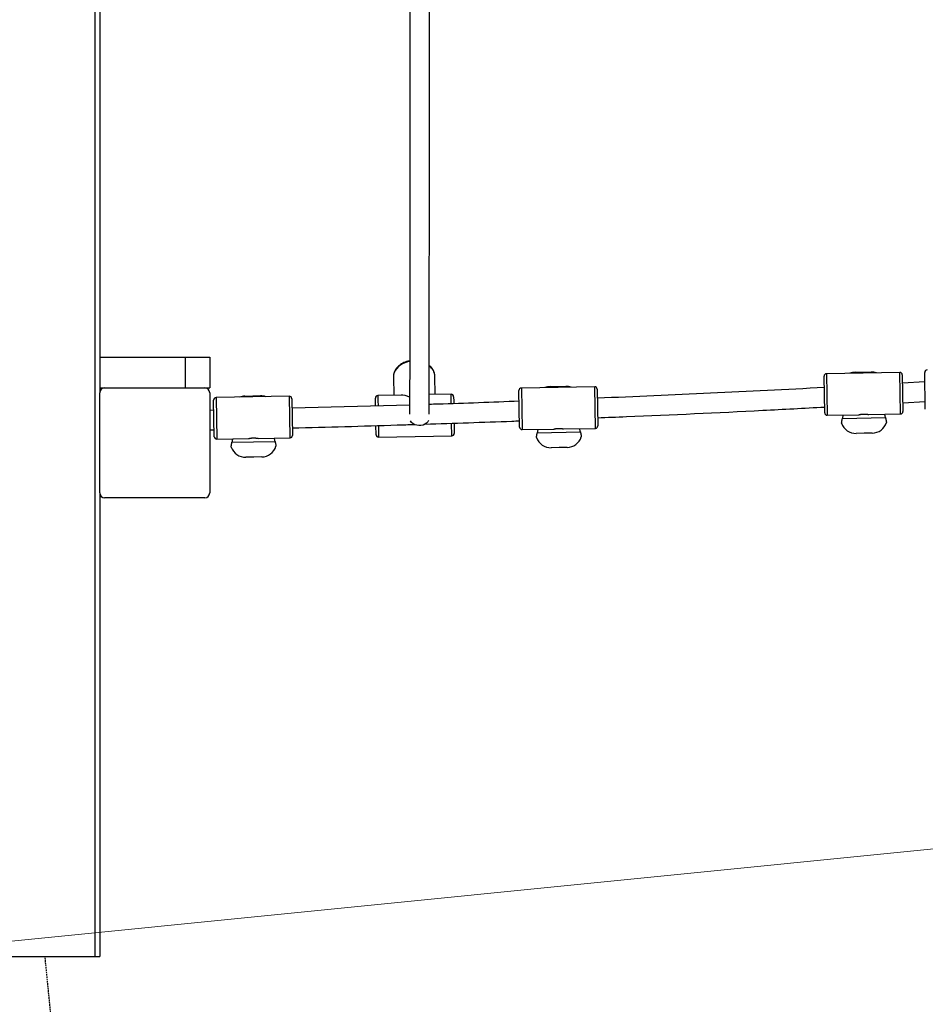
# Model space of a CAD drawing. Units: millimetres. Extents: x -39029 to -14003, y 23813 to 38063.
# Drawn here: x -29269 to -28528, y 33663 to 34469 of the extents above; entities that cross this region are included whole.
import ezdxf

# ---------------------------------------------------------------- set-up
doc = ezdxf.new("R2010")
doc.units = ezdxf.units.MM
doc.linetypes.add('HIDDEN', pattern=[1.905, 1.27, -0.635])
doc.layers.add('FORMATO', color=7, linetype='Continuous', lineweight=25)
doc.styles.add('ROMANS8', font='romans.shx')
doc.styles.get("Standard").update_dxf_attribs({"font": 'arial.ttf'})
doc.dimstyles.new('ISO-25$0', dxfattribs={"dimtxt": 2.5, "dimasz": 2.5, "dimexe": 1.25, "dimexo": 0.625, "dimtad": 1, "dimtxsty": 'Standard', "dimcen": 2.5, "dimadec": 0, "dimazin": 0, "dimtfac": 1, "dimtmove": 0, "dimatfit": 3, "dimfxl": 1, "dimarcsym": 0})

# ---------------------------------------------------------------- blocks, each defined once
blk = doc.blocks.new('*D31')
at = {"color": 0, "linetype": 'HIDDEN', "lineweight": -2, "transparency": 16777216}
for p, q in [((-29248.39, 33701.28), (-29208.79, 33305.26)), ((-32248.39, 33401.28), (-32208.79, 33005.26)), ((-29308.39, 33296.3), (-30495.2, 33177.62)), ((-32109.38, 33016.2), (-31379.96, 33089.15))]:
    blk.add_line(p, q, dxfattribs=at)
at = {"color": 0, "linetype": 'HIDDEN', "transparency": 16777216}
for points in [[(-29310.05, 33312.89), (-29306.73, 33279.72), (-29208.88, 33306.25)], [(-32111.04, 33032.79), (-32107.72, 32999.62), (-32208.88, 33006.25)]]:
    blk.add_solid(points, dxfattribs=at)
at = {"layer": 'Defpoints', "color": 0, "linetype": 'HIDDEN', "transparency": 16777216}
for p in [(-29248.49, 33702.27), (-32248.49, 33402.27), (-32208.88, 33006.25)]:
    blk.add_point(p, dxfattribs=at)
at = {"color": 7, "linetype": 'HIDDEN', "transparency": 16777216, "insert": (-30937.58, 33228.62), "char_height": 160, "attachment_point": 2, "style": 'ROMANS8'}
blk.add_mtext('3,01m.', dxfattribs=at)
blk = doc.blocks.new('*D32')
at = {"color": 0, "linetype": 'HIDDEN', "lineweight": -2, "transparency": 16777216}
for p, q in [((-26248.39, 34001.28), (-26208.82, 33605.61)), ((-29248.39, 33701.28), (-29208.82, 33305.61)), ((-26308.42, 33596.66), (-27371.63, 33490.34)), ((-29109.42, 33316.56), (-28256.39, 33401.86))]:
    blk.add_line(p, q, dxfattribs=at)
at = {"color": 0, "linetype": 'HIDDEN', "transparency": 16777216}
for points in [[(-26310.08, 33613.24), (-26306.77, 33580.07), (-26208.92, 33606.61)], [(-29111.07, 33333.14), (-29107.76, 33299.97), (-29208.92, 33306.61)]]:
    blk.add_solid(points, dxfattribs=at)
at = {"layer": 'Defpoints', "color": 0, "linetype": 'HIDDEN', "transparency": 16777216}
for p in [(-26248.49, 34002.27), (-29248.49, 33702.27), (-26208.92, 33606.61)]:
    blk.add_point(p, dxfattribs=at)
at = {"color": 7, "linetype": 'HIDDEN', "transparency": 16777216, "insert": (-27814.01, 33541.34), "char_height": 160, "attachment_point": 2, "style": 'ROMANS8'}
blk.add_mtext('3,01m.', dxfattribs=at)

msp = doc.modelspace()

# ---------------------------------------------------------------- linework, layer by layer
at = {"color": 7, "linetype": 'Continuous', "lineweight": 25}
for p, q in [((-29207.486, 35202.273), (-29207.486, 33702.273)), ((-29203.486, 35202.273), (-29203.486, 34163.69)), ((-29203.486, 34192.69), (-29133.486, 34192.69)), ((-29133.486, 34192.69), (-29133.486, 34167.69)), ((-29133.486, 34192.69), (-29113.486, 34192.69)), ((-29113.486, 34192.69), (-29113.486, 34167.69)), ((-28963.124, 34176.356), (-28962.866, 34161.559)), ((-28928.871, 34162.152), (-28929.129, 34176.949)), ((-28610.118, 34147.172), (-28610.641, 34177.168)), ((-28578.681, 34179.725), (-28608.676, 34179.202)), ((-28585.193, 34180.37), (-28578.694, 34180.483)), ((-28578.694, 34180.483), (-28572.195, 34180.596)), ((-28548.686, 34180.248), (-28578.681, 34179.725)), ((-28546.651, 34178.283), (-28546.128, 34148.288)), ((-28527.813, 34150.304), (-28528.336, 34180.299)), ((-29203.486, 34167.69), (-29199.486, 34167.69)), ((-29199.486, 34167.69), (-29117.486, 34167.69)), ((-29117.486, 34167.69), (-29113.486, 34167.69)), ((-28828.401, 34167.981), (-28858.396, 34167.458)), ((-28834.913, 34168.625), (-28828.414, 34168.738)), ((-28828.414, 34168.738), (-28821.915, 34168.852)), ((-28798.405, 34168.504), (-28828.401, 34167.981)), ((-28796.371, 34166.539), (-28795.848, 34136.543)), ((-28528.2, 34172.516), (-28546.532, 34171.449)), ((-29203.486, 34081.69), (-29203.486, 34163.69)), ((-29113.486, 34163.69), (-29113.486, 34081.69)), ((-29109.715, 34127.66), (-29110.238, 34157.656)), ((-29078.277, 34160.213), (-29108.273, 34159.69)), ((-29084.79, 34160.857), (-29078.291, 34160.971)), ((-29078.291, 34160.971), (-29071.792, 34161.084)), ((-29048.282, 34160.736), (-29078.277, 34160.213)), ((-29046.247, 34158.771), (-29045.725, 34128.776)), ((-28977.766, 34155.711), (-28977.829, 34159.298)), ((-28956.899, 34161.664), (-28975.864, 34161.333)), ((-28915.873, 34162.379), (-28933.834, 34162.066)), ((-28913.838, 34160.414), (-28913.776, 34156.827)), ((-28859.838, 34135.428), (-28860.361, 34165.423)), ((-28949.843, 34153.6), (-29046.11, 34150.895)), ((-28977.717, 34152.893), (-28977.766, 34155.711)), ((-28913.776, 34156.827), (-28913.741, 34154.828)), ((-28546.252, 34155.394), (-28527.921, 34156.501)), ((-29110.092, 34149.309), (-29113.486, 34149.238)), ((-28608.084, 34145.208), (-28582.088, 34145.661)), ((-28595.673, 34142.681), (-28560.408, 34143.296)), ((-28574.091, 34145.8), (-28548.093, 34146.253)), ((-29113.486, 34133.3), (-29109.814, 34133.377)), ((-28977.306, 34129.303), (-28977.436, 34136.773)), ((-28913.46, 34138.739), (-28913.315, 34130.418)), ((-28857.804, 34133.463), (-28831.808, 34133.916)), ((-28823.81, 34134.056), (-28797.813, 34134.509)), ((-29107.68, 34125.695), (-29081.684, 34126.148)), ((-29073.687, 34126.288), (-29047.689, 34126.741)), ((-28975.271, 34127.338), (-28915.28, 34128.384)), ((-28845.393, 34130.937), (-28810.128, 34131.551)), ((-28577.823, 34130.49), (-28584.322, 34130.377)), ((-28571.324, 34130.604), (-28577.823, 34130.49)), ((-29095.27, 34123.169), (-29060.005, 34123.784)), ((-28827.542, 34118.746), (-28834.041, 34118.633)), ((-28821.043, 34118.859), (-28827.542, 34118.746)), ((-29077.419, 34110.978), (-29083.918, 34110.865)), ((-29070.92, 34111.091), (-29077.419, 34110.978)), ((-29203.486, 34081.69), (-29203.486, 33702.273)), ((-29117.486, 34077.69), (-29199.486, 34077.69)), ((-29289.486, 33702.273), (-29207.486, 33702.273)), ((-29207.486, 33702.273), (-29203.486, 33702.273))]:
    msp.add_line(p, q, dxfattribs=at)
at = {"color": 8, "linetype": 'Continuous', "lineweight": 25}
for p, q in [((-28608.676, 34179.202), (-28608.084, 34145.208)), ((-28548.093, 34146.253), (-28548.686, 34180.248)), ((-28858.396, 34167.458), (-28857.804, 34133.463)), ((-28797.813, 34134.509), (-28798.405, 34168.504)), ((-29108.273, 34159.69), (-29107.68, 34125.695)), ((-29047.689, 34126.741), (-29048.282, 34160.736)), ((-28975.864, 34161.333), (-28975.793, 34157.268)), ((-28915.802, 34158.313), (-28915.873, 34162.379)), ((-28915.739, 34154.683), (-28915.802, 34158.313)), ((-28975.793, 34157.268), (-28975.717, 34152.917)), ((-28975.435, 34136.757), (-28975.271, 34127.338)), ((-28915.28, 34128.384), (-28915.46, 34138.679))]:
    msp.add_line(p, q, dxfattribs=at)
at = {"color": 8, "linetype": 'Continuous', "lineweight": 25, "flags": 128}
msp.add_lwpolyline([(-28949.831, 34189.249), (-28950.644, 34189.089), (-28952.982, 34188.438), (-28955.173, 34187.537), (-28957.172, 34186.403), (-28958.936, 34185.061), (-28960.427, 34183.541), (-28961.612, 34181.873), (-28962.468, 34180.094), (-28962.975, 34178.242), (-28963.124, 34176.356)], dxfattribs=at)
at = {"color": 7, "linetype": 'Continuous', "lineweight": 25, "flags": 128}
msp.add_lwpolyline([(-28934.379, 34140.918), (-28934.999, 34139.883), (-28936.047, 34138.764), (-28937.366, 34137.855), (-28938.894, 34137.198), (-28940.561, 34136.823), (-28942.289, 34136.748), (-28943.996, 34136.976), (-28945.603, 34137.498), (-28947.034, 34138.287), (-28948.223, 34139.309), (-28949.115, 34140.514), (-28949.204, 34140.676)], dxfattribs=at)
at = {"color": 8, "linetype": 'Continuous', "lineweight": 25}
msp.add_arc((-28940.594, 34176.391), 11.479, 2.783644, 52.986845, dxfattribs=at)
at = {"color": 7, "linetype": 'Continuous', "lineweight": 25}
for centre, radius, start, end in [((-28526.336, 34180.334), 2, 90.998766, 180.998766), ((-28608.642, 34177.203), 2, 90.998766, 180.998766), ((-28584.975, 34167.871), 12.5, 90.998766, 111.0505), ((-28571.977, 34168.098), 12.5, 70.947032, 90.998766), ((-28548.651, 34178.249), 2, 0.998766, 90.998766), ((-29199.486, 34163.69), 4, 90, 180), ((-29117.486, 34163.69), 4, 0, 90), ((-28858.361, 34165.458), 2, 90.998766, 180.998766), ((-28834.695, 34156.127), 12.5, 90.998766, 111.0505), ((-28821.697, 34156.354), 12.5, 70.947032, 90.998766), ((-28798.37, 34166.504), 2, 0.998766, 90.998766), ((-29108.238, 34157.69), 2, 90.998766, 180.998766), ((-29084.572, 34148.359), 12.5, 90.998766, 111.0505), ((-29071.574, 34148.586), 12.5, 70.947032, 90.998766), ((-29048.247, 34158.736), 2, 0.998766, 90.998766), ((-28975.829, 34159.333), 2, 90.998766, 180.998766), ((-28915.838, 34160.379), 2, 0.998766, 90.998766), ((-28608.119, 34147.207), 2, 180.998766, 270.998766), ((-28548.128, 34148.253), 2, 270.998766, 0.998766), ((-28857.838, 34135.463), 2, 180.998766, 270.998766), ((-28797.848, 34136.509), 2, 270.998766, 0.998766), ((-28584.54, 34142.875), 12.5, 199.64524, 270.998766), ((-28571.542, 34143.102), 12.5, 270.998766, 342.379348), ((-29107.715, 34127.695), 2, 180.998766, 270.998766), ((-29047.724, 34128.741), 2, 270.998766, 0.998766), ((-28975.306, 34129.338), 2, 180.998766, 270.998766), ((-28915.315, 34130.384), 2, 270.998766, 0.998766), ((-28834.259, 34131.131), 12.5, 199.64524, 270.998766), ((-28821.261, 34131.357), 12.5, 270.998766, 342.379348), ((-29084.136, 34123.363), 12.5, 199.64524, 270.998766), ((-29071.138, 34123.59), 12.5, 270.998766, 342.379348), ((-29199.486, 34081.69), 4, 180, 270), ((-29117.486, 34081.69), 4, 270, 0)]:
    msp.add_arc(centre, radius, start, end, dxfattribs=at)
msp.add_ellipse((-28945.572, 34144.858), major_axis=(15.703, -15.165), ratio=0.4614009, start_param=2.240708, end_param=2.7092983, dxfattribs=at)
for points, knots in [([(-28933.85, 34146.147), (-28933.849, 34147.587), (-28933.845, 34151.242), (-28933.839, 34156.994), (-28933.833, 34163.182), (-28933.828, 34168.815), (-28933.823, 34173.847), (-28933.819, 34178.271), (-28933.815, 34182.13), (-28933.812, 34185.651), (-28933.806, 34192.019), (-28933.797, 34201.577), (-28933.782, 34217.88), (-28933.763, 34238.146), (-28933.739, 34264.085), (-28933.714, 34292.328), (-28933.687, 34322.995), (-28933.661, 34354.188), (-28933.634, 34385.851), (-28933.607, 34417.928), (-28933.58, 34450.663), (-28933.554, 34484.024), (-28933.527, 34517.974), (-28933.5, 34552.479), (-28933.473, 34587.502), (-28933.446, 34623.007), (-28933.419, 34658.956), (-28933.392, 34695.313), (-28933.365, 34732.038), (-28933.338, 34769.094), (-28933.312, 34806.442), (-28933.286, 34843.792), (-28933.26, 34881.099), (-28933.234, 34918.322), (-28933.209, 34955.675), (-28933.189, 34986.132), (-28933.174, 35009.623), (-28933.163, 35025.998), (-28933.153, 35041.848), (-28933.145, 35053.579), (-28933.14, 35061.428), (-28933.137, 35066.084), (-28933.134, 35071.423), (-28933.13, 35077.611), (-28933.125, 35084.645), (-28933.12, 35092.406), (-28933.117, 35097.82), (-28933.115, 35100.609)], [0, 0, 0, 0, 0.0061918, 0.0157181, 0.0244009, 0.0322354, 0.039217, 0.0452403, 0.0504343, 0.055006, 0.0595784, 0.0762518, 0.0933607, 0.1239823, 0.154604, 0.1910581, 0.2275124, 0.2639669, 0.2994747, 0.3349826, 0.3704906, 0.4059987, 0.4415067, 0.4770148, 0.5125229, 0.5480311, 0.5835393, 0.6190474, 0.6545556, 0.6900636, 0.7255716, 0.7610794, 0.795877, 0.8306744, 0.8654717, 0.9002687, 0.9155798, 0.930891, 0.945851, 0.9596905, 0.9635334, 0.9676955, 0.9726487, 0.978391, 0.98492, 0.9922323, 1, 1, 1, 1]), ([(-28949.115, 35099.948), (-28949.117, 35097.926), (-28949.119, 35093.742), (-28949.123, 35087.691), (-28949.127, 35082.02), (-28949.13, 35076.869), (-28949.136, 35067.594), (-28949.145, 35053.812), (-28949.16, 35030.668), (-28949.178, 35002.517), (-28949.201, 34967.454), (-28949.226, 34930.372), (-28949.253, 34891.331), (-28949.279, 34852.799), (-28949.306, 34814.814), (-28949.332, 34777.406), (-28949.359, 34740.282), (-28949.386, 34703.48), (-28949.413, 34667.038), (-28949.44, 34630.995), (-28949.467, 34595.388), (-28949.494, 34560.254), (-28949.521, 34525.631), (-28949.548, 34491.554), (-28949.574, 34458.059), (-28949.601, 34425.181), (-28949.628, 34392.955), (-28949.654, 34361.625), (-28949.68, 34331.206), (-28949.706, 34301.713), (-28949.731, 34272.969), (-28949.752, 34250.224), (-28949.768, 34233.064), (-28949.778, 34221.264), (-28949.789, 34209.998), (-28949.797, 34201.77), (-28949.802, 34196.309), (-28949.805, 34193.082), (-28949.808, 34189.398), (-28949.812, 34185.149), (-28949.817, 34180.346), (-28949.822, 34174.632), (-28949.829, 34167.959), (-28949.836, 34160.293), (-28949.843, 34152.919), (-28949.848, 34148.157), (-28949.85, 34146.133)], [0, 0, 0, 0, 0.0056344, 0.0116612, 0.0168581, 0.0214325, 0.0260075, 0.0426905, 0.0598093, 0.0904485, 0.1210879, 0.157563, 0.1940384, 0.2305139, 0.2660422, 0.3015706, 0.3370991, 0.3726276, 0.4081561, 0.4436847, 0.4792133, 0.514742, 0.5502707, 0.5857993, 0.6213279, 0.6568564, 0.6923849, 0.7279132, 0.7627308, 0.7975483, 0.8323657, 0.8671828, 0.8825027, 0.8978228, 0.9127913, 0.9266389, 0.930484, 0.9346485, 0.9396045, 0.9453502, 0.9518829, 0.9591994, 0.9688238, 0.9795252, 0.9912959, 1, 1, 1, 1]), ([(-28949.808, 34189.697), (-28950.324, 34189.603), (-28951.601, 34189.371), (-28953.538, 34188.724), (-28955.582, 34187.804), (-28957.448, 34186.659), (-28959.103, 34185.32), (-28960.511, 34183.81), (-28961.642, 34182.158), (-28962.472, 34180.4), (-28962.974, 34178.611), (-28963.127, 34177.25), (-28963.124, 34176.513), (-28963.124, 34176.356)], [0, 0, 0, 0, 0.0693951, 0.1715778, 0.2738715, 0.3762205, 0.4784968, 0.5804916, 0.6819275, 0.7825263, 0.8821229, 0.9749337, 1, 1, 1, 1]), ([(-28929.164, 34176.975), (-28929.173, 34177.391), (-28929.194, 34178.419), (-28929.59, 34180.03), (-28930.29, 34181.77), (-28931.298, 34183.405), (-28932.465, 34184.829), (-28933.397, 34185.619), (-28933.812, 34185.97)], [0, 0, 0, 0, 0.1231532, 0.3045922, 0.4862076, 0.6688181, 0.8529115, 1, 1, 1, 1]), ([(-28610.479, 34167.865), (-28641.517, 34166.24), (-28703.422, 34162.996), (-28765.359, 34160.414), (-28796.242, 34159.126)], [0, 0, 0, 0, 0.5013751, 1, 1, 1, 1]), ([(-28860.208, 34156.666), (-28882.332, 34155.78), (-28906.873, 34154.796), (-28931.423, 34154.116), (-28933.842, 34154.049)], [0, 0, 0, 0, 0.9014753, 1, 1, 1, 1]), ([(-28795.964, 34143.184), (-28788.119, 34143.491), (-28743.072, 34145.256), (-28681.146, 34148.127), (-28627.085, 34151.051), (-28610.202, 34151.965)], [0, 0, 0, 0, 0.1266378, 0.7272456, 1, 1, 1, 1]), ([(-28596.31, 34138.676), (-28596.31, 34138.675), (-28596.31, 34138.673), (-28596.305, 34138.731), (-28596.293, 34138.848), (-28596.275, 34139.025), (-28596.25, 34139.255), (-28596.217, 34139.538), (-28596.174, 34139.876), (-28596.12, 34140.261), (-28596.054, 34140.69), (-28595.977, 34141.157), (-28595.884, 34141.668), (-28595.783, 34142.179), (-28595.707, 34142.527), (-28595.673, 34142.681)], [0, 0, 0, 0, 0.0449901, 0.1253724, 0.2068196, 0.2890797, 0.368556, 0.4489982, 0.530518, 0.6128611, 0.6921699, 0.7720362, 0.8531737, 0.935126, 1, 1, 1, 1]), ([(-28595.27, 34145.431), (-28595.275, 34145.355), (-28595.3, 34144.945), (-28595.388, 34144.218), (-28595.524, 34143.376), (-28595.63, 34142.881), (-28595.673, 34142.681)], [0, 0, 0, 0, 0.0777222, 0.4183458, 0.7652873, 1, 1, 1, 1]), ([(-28582.088, 34145.661), (-28582.082, 34145.662), (-28582.072, 34145.665), (-28581.994, 34145.684), (-28581.904, 34145.706), (-28581.797, 34145.732), (-28581.68, 34145.76), (-28581.494, 34145.802), (-28581.305, 34145.842), (-28581.108, 34145.882), (-28580.907, 34145.921), (-28580.617, 34145.973), (-28580.345, 34146.017), (-28580.074, 34146.055), (-28579.81, 34146.09), (-28579.443, 34146.131), (-28579.115, 34146.16), (-28578.803, 34146.181), (-28578.511, 34146.197), (-28578.118, 34146.209), (-28577.764, 34146.211), (-28577.471, 34146.207), (-28577.186, 34146.2), (-28576.832, 34146.183), (-28576.407, 34146.153), (-28576.018, 34146.115), (-28575.655, 34146.072), (-28575.401, 34146.037), (-28575.177, 34146.004), (-28574.978, 34145.972), (-28574.743, 34145.931), (-28574.57, 34145.898), (-28574.43, 34145.871), (-28574.316, 34145.848), (-28574.199, 34145.824), (-28574.133, 34145.81), (-28574.099, 34145.802), (-28574.085, 34145.799), (-28574.09, 34145.8), (-28574.091, 34145.801)], [0, 0, 0, 0, 0.0389299, 0.0697399, 0.1053845, 0.1183049, 0.1443247, 0.1751066, 0.2106977, 0.2238318, 0.2502811, 0.2815716, 0.3177553, 0.3310458, 0.3578195, 0.3895193, 0.4262059, 0.4392543, 0.4655429, 0.4966735, 0.5327034, 0.5498, 0.5668965, 0.6016941, 0.6369236, 0.6758069, 0.7065476, 0.7420843, 0.7553092, 0.7819444, 0.8134626, 0.8499192, 0.8631675, 0.8898583, 0.9214651, 0.9580485, 0.9709965, 0.9970805, 1, 1, 1, 1]), ([(-28560.408, 34143.296), (-28560.477, 34143.575), (-28560.616, 34144.137), (-28560.766, 34144.955), (-28560.864, 34145.59), (-28560.893, 34145.92), (-28560.903, 34146.03)], [0, 0, 0, 0, 0.3285697, 0.662423, 0.8880843, 1, 1, 1, 1]), ([(-28560.408, 34143.296), (-28560.361, 34143.11), (-28560.266, 34142.736), (-28560.144, 34142.208), (-28560.035, 34141.706), (-28559.913, 34141.093), (-28559.818, 34140.563), (-28559.748, 34140.13), (-28559.693, 34139.765), (-28559.657, 34139.505), (-28559.638, 34139.36), (-28559.631, 34139.309), (-28559.632, 34139.314), (-28559.632, 34139.316)], [0, 0, 0, 0, 0.0792475, 0.1590447, 0.2401033, 0.3219735, 0.4810133, 0.5619439, 0.6438631, 0.8028271, 0.8836901, 0.9655513, 1, 1, 1, 1]), ([(-29045.831, 34134.906), (-29017.203, 34135.61), (-28983.906, 34136.427), (-28950.619, 34137.562), (-28945.953, 34137.721)], [0, 0, 0, 0, 0.8598004, 1, 1, 1, 1]), ([(-28937.279, 34138.012), (-28913.578, 34138.744), (-28887.791, 34139.54), (-28862.013, 34140.567), (-28859.929, 34140.65)], [0, 0, 0, 0, 0.9191465, 1, 1, 1, 1]), ([(-28844.99, 34133.686), (-28844.995, 34133.61), (-28845.02, 34133.201), (-28845.108, 34132.474), (-28845.244, 34131.631), (-28845.35, 34131.136), (-28845.393, 34130.937)], [0, 0, 0, 0, 0.0777222, 0.4183458, 0.7652873, 1, 1, 1, 1]), ([(-28831.808, 34133.916), (-28831.802, 34133.918), (-28831.792, 34133.92), (-28831.714, 34133.94), (-28831.624, 34133.962), (-28831.516, 34133.988), (-28831.399, 34134.015), (-28831.214, 34134.057), (-28831.025, 34134.098), (-28830.827, 34134.138), (-28830.627, 34134.177), (-28830.337, 34134.229), (-28830.065, 34134.272), (-28829.794, 34134.311), (-28829.53, 34134.346), (-28829.162, 34134.387), (-28828.835, 34134.415), (-28828.523, 34134.436), (-28828.23, 34134.452), (-28827.838, 34134.465), (-28827.483, 34134.467), (-28827.191, 34134.463), (-28826.906, 34134.455), (-28826.552, 34134.439), (-28826.126, 34134.408), (-28825.738, 34134.371), (-28825.375, 34134.328), (-28825.121, 34134.293), (-28824.897, 34134.259), (-28824.698, 34134.227), (-28824.462, 34134.186), (-28824.29, 34134.154), (-28824.15, 34134.127), (-28824.036, 34134.104), (-28823.919, 34134.079), (-28823.853, 34134.065), (-28823.819, 34134.058), (-28823.804, 34134.055), (-28823.81, 34134.056), (-28823.81, 34134.056)], [0, 0, 0, 0, 0.0389299, 0.0697399, 0.1053845, 0.1183049, 0.1443247, 0.1751066, 0.2106977, 0.2238318, 0.2502811, 0.2815716, 0.3177553, 0.3310458, 0.3578195, 0.3895193, 0.4262059, 0.4392543, 0.4655429, 0.4966735, 0.5327034, 0.5498, 0.5668965, 0.6016941, 0.6369236, 0.6758069, 0.7065476, 0.7420843, 0.7553092, 0.7819444, 0.8134626, 0.8499192, 0.8631675, 0.8898583, 0.9214651, 0.9580485, 0.9709965, 0.9970805, 1, 1, 1, 1]), ([(-28810.128, 34131.551), (-28810.197, 34131.83), (-28810.336, 34132.392), (-28810.486, 34133.211), (-28810.584, 34133.845), (-28810.613, 34134.176), (-28810.623, 34134.286)], [0, 0, 0, 0, 0.3285697, 0.662423, 0.8880843, 1, 1, 1, 1]), ([(-29094.867, 34125.919), (-29094.871, 34125.842), (-29094.896, 34125.433), (-29094.985, 34124.706), (-29095.121, 34123.863), (-29095.227, 34123.369), (-29095.27, 34123.169)], [0, 0, 0, 0, 0.0777222, 0.4183458, 0.7652873, 1, 1, 1, 1]), ([(-29081.684, 34126.148), (-29081.679, 34126.15), (-29081.668, 34126.152), (-29081.59, 34126.172), (-29081.501, 34126.194), (-29081.393, 34126.22), (-29081.276, 34126.248), (-29081.09, 34126.29), (-29080.901, 34126.33), (-29080.704, 34126.37), (-29080.504, 34126.409), (-29080.214, 34126.461), (-29079.941, 34126.504), (-29079.671, 34126.543), (-29079.406, 34126.578), (-29079.039, 34126.619), (-29078.711, 34126.647), (-29078.4, 34126.669), (-29078.107, 34126.684), (-29077.715, 34126.697), (-29077.36, 34126.699), (-29077.067, 34126.695), (-29076.782, 34126.687), (-29076.429, 34126.671), (-29076.003, 34126.641), (-29075.615, 34126.603), (-29075.251, 34126.56), (-29074.998, 34126.525), (-29074.774, 34126.491), (-29074.575, 34126.459), (-29074.339, 34126.418), (-29074.166, 34126.386), (-29074.027, 34126.359), (-29073.912, 34126.336), (-29073.795, 34126.312), (-29073.73, 34126.297), (-29073.696, 34126.29), (-29073.681, 34126.287), (-29073.687, 34126.288), (-29073.687, 34126.288)], [0, 0, 0, 0, 0.0389299, 0.0697399, 0.1053845, 0.1183049, 0.1443247, 0.1751066, 0.2106977, 0.2238318, 0.2502811, 0.2815716, 0.3177553, 0.3310458, 0.3578195, 0.3895193, 0.4262059, 0.4392543, 0.4655429, 0.4966735, 0.5327034, 0.5498, 0.5668965, 0.6016941, 0.6369236, 0.6758069, 0.7065476, 0.7420843, 0.7553092, 0.7819444, 0.8134626, 0.8499192, 0.8631675, 0.8898583, 0.9214651, 0.9580485, 0.9709965, 0.9970805, 1, 1, 1, 1]), ([(-29060.005, 34123.784), (-29060.074, 34124.062), (-29060.213, 34124.625), (-29060.363, 34125.443), (-29060.46, 34126.078), (-29060.49, 34126.408), (-29060.5, 34126.518)], [0, 0, 0, 0, 0.3285697, 0.662423, 0.8880843, 1, 1, 1, 1]), ([(-28846.03, 34126.932), (-28846.03, 34126.931), (-28846.03, 34126.928), (-28846.025, 34126.987), (-28846.013, 34127.104), (-28845.995, 34127.281), (-28845.97, 34127.511), (-28845.937, 34127.793), (-28845.893, 34128.131), (-28845.84, 34128.517), (-28845.774, 34128.945), (-28845.696, 34129.412), (-28845.603, 34129.924), (-28845.502, 34130.434), (-28845.426, 34130.783), (-28845.393, 34130.937)], [0, 0, 0, 0, 0.0449901, 0.1253724, 0.2068196, 0.2890797, 0.368556, 0.4489982, 0.530518, 0.6128611, 0.6921699, 0.7720362, 0.8531737, 0.935126, 1, 1, 1, 1]), ([(-28810.128, 34131.551), (-28810.081, 34131.365), (-28809.986, 34130.992), (-28809.864, 34130.464), (-28809.755, 34129.962), (-28809.633, 34129.348), (-28809.538, 34128.818), (-28809.468, 34128.385), (-28809.413, 34128.021), (-28809.377, 34127.76), (-28809.357, 34127.616), (-28809.351, 34127.564), (-28809.351, 34127.57), (-28809.352, 34127.571)], [0, 0, 0, 0, 0.0792475, 0.1590447, 0.2401033, 0.3219735, 0.4810133, 0.5619439, 0.6438631, 0.8028271, 0.8836901, 0.9655513, 1, 1, 1, 1]), ([(-29095.907, 34119.164), (-29095.907, 34119.163), (-29095.907, 34119.16), (-29095.901, 34119.219), (-29095.89, 34119.336), (-29095.872, 34119.513), (-29095.847, 34119.743), (-29095.813, 34120.026), (-29095.77, 34120.363), (-29095.716, 34120.749), (-29095.651, 34121.177), (-29095.573, 34121.645), (-29095.48, 34122.156), (-29095.379, 34122.666), (-29095.303, 34123.015), (-29095.27, 34123.169)], [0, 0, 0, 0, 0.0449901, 0.1253724, 0.2068196, 0.2890797, 0.368556, 0.4489982, 0.530518, 0.6128611, 0.6921699, 0.7720362, 0.8531737, 0.935126, 1, 1, 1, 1]), ([(-29060.005, 34123.784), (-29059.957, 34123.598), (-29059.862, 34123.224), (-29059.74, 34122.696), (-29059.632, 34122.194), (-29059.509, 34121.581), (-29059.415, 34121.05), (-29059.345, 34120.617), (-29059.289, 34120.253), (-29059.253, 34119.992), (-29059.234, 34119.848), (-29059.227, 34119.797), (-29059.228, 34119.802), (-29059.228, 34119.803)], [0, 0, 0, 0, 0.0792475, 0.1590447, 0.2401033, 0.3219735, 0.4810133, 0.5619439, 0.6438631, 0.8028271, 0.8836901, 0.9655513, 1, 1, 1, 1])]:
    msp.add_open_spline(points, degree=3, knots=knots, dxfattribs=at)
at = {"layer": 'FORMATO', "color": 7, "lineweight": 18}
msp.add_line((-35516.215, 33089.941), (-22815.394, 34362.044), dxfattribs=at)
msp.add_point((-29248.486, 33702.273), dxfattribs=at)

# ---------------------------------------------------------------- dimensions: what is measured, and where the dimension line sits
at = {"color": 7, "linetype": 'HIDDEN'}
for base, p2, picture, middle in [((-26208.92, 33606.606), (-26248.486, 34002.273), '*D32', (-27814.01, 33446.097)), ((-32208.885, 33006.254), (-32248.486, 33402.273), '*D31', (-30937.579, 33133.384))]:
    dim = msp.add_linear_dim(base=base, p1=(-29248.486, 33702.273), p2=p2, angle=5.710593, dimstyle='ISO-25$0', override={"dimtxt": 160, "dimasz": 100, "dimexe": 1, "dimexo": 1, "dimgap": 50, "dimtad": 0, "dimtih": 1, "dimtoh": 1, "dimlfac": 0.001, "dimzin": 0, "dimpost": 'm.', "dimtxsty": 'ROMANS8', "dimclrt": 7, "dimadec": 2, "dimtzin": 0}, dxfattribs=at)
    dim.commit()
    dim.dimension.update_dxf_attribs({"geometry": picture, "text_midpoint": middle, "dimtype": 160})

doc.saveas('drawing.dxf')
